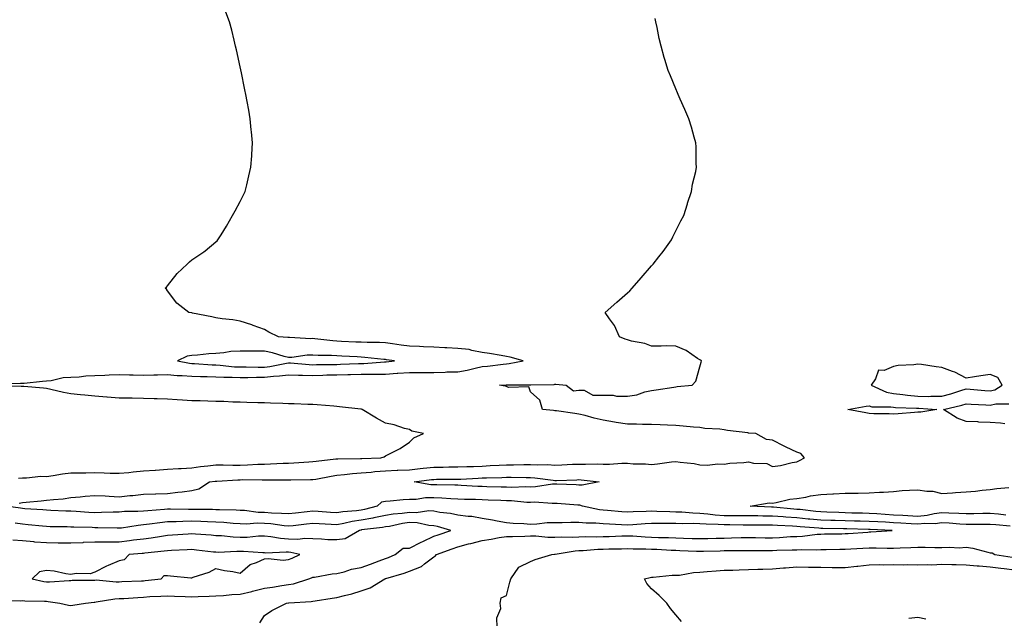
# Model space of a CAD drawing. Units: inches. Extents: x 1031843 to 1034483, y 7205498 to 7208138.
# Drawn here: x 1032707 to 1033114, y 7207096 to 7207343 of the extents above; entities that cross this region are included whole.
import ezdxf

# ---------------------------------------------------------------- set-up
doc = ezdxf.new("R2010")
doc.units = ezdxf.units.IN
doc.header["$MEASUREMENT"] = 0
doc.layers.add('Contour_10317205', color=7, linetype='Continuous', true_color=0x7b7ed0)

msp = doc.modelspace()

# ---------------------------------------------------------------- linework, layer by layer
at = {"layer": 'Contour_10317205'}
for points in [[(1032698.66, 7207192.53, 3037), (1032707.27, 7207192.7, 3037), (1032708.05, 7207192.68, 3037), (1032708.85, 7207192.72, 3037), (1032716.41, 7207193.56, 3037), (1032718.05, 7207193.64, 3037), (1032719.92, 7207193.8, 3037), (1032724.94, 7207195.03, 3037), (1032728.05, 7207195.2, 3037), (1032731.51, 7207195.38, 3037), (1032734.26, 7207195.71, 3037), (1032738.05, 7207195.87, 3037), (1032742.15, 7207196.02, 3037), (1032743.85, 7207196.12, 3037), (1032748.05, 7207196.26, 3037), (1032752.31, 7207196.18, 3037), (1032753.81, 7207196.16, 3037), (1032758.05, 7207196.08, 3037), (1032762.31, 7207196.18, 3037), (1032763.83, 7207196.14, 3037), (1032768.05, 7207196.26, 3037), (1032772.01, 7207195.88, 3037), (1032774.01, 7207195.96, 3037), (1032778.05, 7207195.67, 3037), (1032781.66, 7207195.53, 3037), (1032784.46, 7207195.51, 3037), (1032788.05, 7207195.38, 3037), (1032791.33, 7207195.2, 3037), (1032794.75, 7207195.22, 3037), (1032798.05, 7207195.05, 3037), (1032801.21, 7207195.08, 3037), (1032804.79, 7207195.18, 3037), (1032808.05, 7207195.2, 3037), (1032811.76, 7207195.63, 3037), (1032814.24, 7207195.73, 3037), (1032818.05, 7207196.22, 3037), (1032822.19, 7207196.06, 3037), (1032823.87, 7207196.1, 3037), (1032828.05, 7207195.94, 3037), (1032832.19, 7207196.06, 3037), (1032833.83, 7207196.14, 3037), (1032838.05, 7207196.24, 3037), (1032842.48, 7207196.35, 3037), (1032843.62, 7207196.35, 3037), (1032848.05, 7207196.47, 3037), (1032852.64, 7207196.51, 3037), (1032853.52, 7207196.45, 3037), (1032858.05, 7207196.51, 3037), (1032862.93, 7207196.8, 3037), (1032863.17, 7207196.8, 3037), (1032868.05, 7207197.13, 3037), (1032872.82, 7207197.15, 3037), (1032873.28, 7207197.15, 3037), (1032878.05, 7207197.17, 3037), (1032882.7, 7207197.27, 3037), (1032883.48, 7207197.35, 3037), (1032888.05, 7207197.45, 3037), (1032891.92, 7207198.05, 3037), (1032895.1, 7207198.97, 3037), (1032898.05, 7207199.56, 3037), (1032900.24, 7207199.73, 3037), (1032906.7, 7207200.57, 3037), (1032908.05, 7207200.69, 3037), (1032909.18, 7207200.79, 3037), (1032914.96, 7207201.92, 3037), (1032909.59, 7207203.46, 3037), (1032908.05, 7207203.76, 3037), (1032905.88, 7207204.09, 3037), (1032901.14, 7207205.01, 3037), (1032898.05, 7207205.44, 3037), (1032893.79, 7207206.18, 3037), (1032892.7, 7207206.57, 3037), (1032888.05, 7207207.1, 3037), (1032883.48, 7207207.35, 3037), (1032882.62, 7207207.35, 3037), (1032878.05, 7207207.58, 3037), (1032873.85, 7207207.72, 3037), (1032872.15, 7207207.82, 3037), (1032868.05, 7207207.96, 3037), (1032864.57, 7207208.44, 3037), (1032861.06, 7207208.91, 3037), (1032858.05, 7207209.32, 3037), (1032855.61, 7207209.48, 3037), (1032850.47, 7207209.5, 3037), (1032848.05, 7207209.63, 3037), (1032845.86, 7207209.73, 3037), (1032839.98, 7207209.99, 3037), (1032838.05, 7207210.06, 3037), (1032836.31, 7207210.18, 3037), (1032828.89, 7207211.08, 3037), (1032828.05, 7207211.14, 3037), (1032827.23, 7207211.1, 3037), (1032818.4, 7207211.57, 3037), (1032818.05, 7207211.57, 3037), (1032817.76, 7207211.63, 3037), (1032813.95, 7207211.92, 3037), (1032809.96, 7207213.83, 3037), (1032808.05, 7207214.87, 3037), (1032803.36, 7207216.61, 3037), (1032802.93, 7207216.8, 3037), (1032798.05, 7207218.33, 3037), (1032795.06, 7207218.93, 3037), (1032790.63, 7207219.34, 3037), (1032788.05, 7207219.77, 3037), (1032786.29, 7207220.16, 3037), (1032778.3, 7207221.67, 3037), (1032778.05, 7207221.72, 3037), (1032777.89, 7207221.76, 3037), (1032776.84, 7207221.92, 3037), (1032771.94, 7207225.81, 3037), (1032768.05, 7207230.83, 3037), (1032767.64, 7207231.51, 3037), (1032767.09, 7207231.92, 3037), (1032767.54, 7207232.43, 3037), (1032768.05, 7207232.94, 3037), (1032772, 7207237.97, 3037), (1032776.16, 7207241.92, 3037), (1032777.11, 7207242.86, 3037), (1032778.05, 7207243.6, 3037), (1032783.01, 7207246.96, 3037), (1032783.56, 7207247.43, 3037), (1032788.05, 7207251.12, 3037), (1032788.48, 7207251.49, 3037), (1032788.85, 7207251.92, 3037), (1032790.14, 7207254.01, 3037), (1032792.39, 7207257.58, 3037), (1032794.94, 7207261.92, 3037), (1032796.02, 7207263.95, 3037), (1032798.05, 7207267.8, 3037), (1032799.42, 7207270.55, 3037), (1032800.12, 7207271.92, 3037), (1032800.76, 7207274.63, 3037), (1032801.6, 7207278.37, 3037), (1032802.46, 7207281.92, 3037), (1032802.8, 7207286.67, 3037), (1032802.82, 7207287.15, 3037), (1032803.13, 7207291.92, 3037), (1032802.72, 7207296.59, 3037), (1032802.64, 7207297.33, 3037), (1032802.23, 7207301.92, 3037), (1032801.59, 7207305.46, 3037), (1032800.92, 7207309.05, 3037), (1032800.39, 7207311.92, 3037), (1032800.04, 7207313.91, 3037), (1032798.42, 7207321.55, 3037), (1032798.36, 7207321.92, 3037), (1032798.3, 7207322.17, 3037), (1032798.05, 7207323.4, 3037), (1032796.57, 7207330.44, 3037), (1032796.17, 7207331.92, 3037), (1032795.55, 7207334.42, 3037), (1032794.59, 7207338.46, 3037), (1032793.67, 7207341.92, 3037), (1032792.13, 7207346, 3037)], [(1032706.76, 7207143.21, 3036), (1032708.05, 7207143.38, 3036), (1032709.67, 7207143.54, 3036), (1032715.8, 7207144.17, 3036), (1032718.05, 7207144.38, 3036), (1032720.88, 7207144.75, 3036), (1032724.96, 7207145.01, 3036), (1032728.05, 7207145.47, 3036), (1032731.92, 7207145.79, 3036), (1032733.93, 7207146.04, 3036), (1032738.05, 7207146.33, 3036), (1032742.27, 7207146.14, 3036), (1032743.95, 7207146.02, 3036), (1032748.05, 7207145.81, 3036), (1032752.41, 7207146.28, 3036), (1032753.69, 7207146.28, 3036), (1032758.05, 7207146.84, 3036), (1032763.01, 7207146.96, 3036), (1032763.13, 7207147, 3036), (1032768.05, 7207147.21, 3036), (1032772.25, 7207147.72, 3036), (1032774.01, 7207147.88, 3036), (1032778.05, 7207148.35, 3036), (1032780.94, 7207149.03, 3036), (1032785.43, 7207151.92, 3036), (1032787.72, 7207152.25, 3036), (1032788.05, 7207152.29, 3036), (1032788.44, 7207152.31, 3036), (1032797.11, 7207152.86, 3036), (1032798.05, 7207152.86, 3036), (1032799.01, 7207152.88, 3036), (1032807.17, 7207152.8, 3036), (1032808.05, 7207152.82, 3036), (1032808.97, 7207152.84, 3036), (1032817.23, 7207152.74, 3036), (1032818.05, 7207152.76, 3036), (1032818.93, 7207152.8, 3036), (1032827.07, 7207152.9, 3036), (1032828.05, 7207152.94, 3036), (1032829.26, 7207153.13, 3036), (1032835.61, 7207154.36, 3036), (1032838.05, 7207154.71, 3036), (1032841.1, 7207154.97, 3036), (1032844.53, 7207155.44, 3036), (1032848.05, 7207155.67, 3036), (1032852.15, 7207156.02, 3036), (1032853.73, 7207156.24, 3036), (1032858.05, 7207156.57, 3036), (1032862.91, 7207156.78, 3036), (1032863.19, 7207156.78, 3036), (1032868.05, 7207156.98, 3036), (1032872.48, 7207157.49, 3036), (1032873.71, 7207157.58, 3036), (1032878.05, 7207158.05, 3036), (1032881.9, 7207158.07, 3036), (1032884.24, 7207158.11, 3036), (1032888.05, 7207158.13, 3036), (1032891.68, 7207158.29, 3036), (1032894.5, 7207158.37, 3036), (1032898.05, 7207158.52, 3036), (1032901.31, 7207158.66, 3036), (1032905.02, 7207158.89, 3036), (1032908.05, 7207159.01, 3036), (1032910.94, 7207159.03, 3036), (1032915.28, 7207159.15, 3036), (1032918.05, 7207159.15, 3036), (1032920.96, 7207159.01, 3036), (1032925.24, 7207159.11, 3036), (1032928.05, 7207158.93, 3036), (1032930.92, 7207159.05, 3036), (1032935.37, 7207159.24, 3036), (1032938.05, 7207159.34, 3036), (1032940.73, 7207159.24, 3036), (1032945.59, 7207159.46, 3036), (1032948.05, 7207159.34, 3036), (1032950.65, 7207159.32, 3036), (1032955.84, 7207159.71, 3036), (1032958.05, 7207159.69, 3036), (1032960.49, 7207159.48, 3036), (1032965.57, 7207159.44, 3036), (1032968.05, 7207159.19, 3036), (1032970.51, 7207159.46, 3036), (1032976.31, 7207160.18, 3036), (1032978.05, 7207160.38, 3036), (1032979.91, 7207160.06, 3036), (1032985.69, 7207159.56, 3036), (1032988.05, 7207159.05, 3036), (1032991.04, 7207158.93, 3036), (1032995.51, 7207159.38, 3036), (1032998.05, 7207159.24, 3036), (1033000.34, 7207159.63, 3036), (1033006.16, 7207160.03, 3036), (1033008.05, 7207160.3, 3036), (1033010.22, 7207159.75, 3036), (1033015.63, 7207159.5, 3036), (1033018.05, 7207158.38, 3036), (1033021.29, 7207158.68, 3036), (1033026.16, 7207160.03, 3036), (1033028.05, 7207160.26, 3036), (1033029.24, 7207160.73, 3036), (1033031.23, 7207161.92, 3036), (1033029.81, 7207163.68, 3036), (1033028.05, 7207164.19, 3036), (1033023.62, 7207166.35, 3036), (1033022.85, 7207166.72, 3036), (1033018.05, 7207169.13, 3036), (1033015.59, 7207169.46, 3036), (1033011.12, 7207171.92, 3036), (1033008.28, 7207172.15, 3036), (1033008.05, 7207172.15, 3036), (1033007.78, 7207172.19, 3036), (1032999.38, 7207173.25, 3036), (1032998.05, 7207173.4, 3036), (1032996.27, 7207173.7, 3036), (1032990.08, 7207173.95, 3036), (1032988.05, 7207174.42, 3036), (1032985.37, 7207174.6, 3036), (1032981.14, 7207175.01, 3036), (1032978.05, 7207175.2, 3036), (1032974.59, 7207175.38, 3036), (1032971.59, 7207175.46, 3036), (1032968.05, 7207175.65, 3036), (1032964.32, 7207175.65, 3036), (1032961.88, 7207175.75, 3036), (1032958.05, 7207175.75, 3036), (1032953.48, 7207176.49, 3036), (1032952.7, 7207176.57, 3036), (1032948.05, 7207177.47, 3036), (1032944.36, 7207178.23, 3036), (1032940.63, 7207179.34, 3036), (1032938.05, 7207179.97, 3036), (1032936.35, 7207180.22, 3036), (1032928.71, 7207181.26, 3036), (1032928.05, 7207181.35, 3036), (1032927.54, 7207181.41, 3036), (1032922.95, 7207181.92, 3036), (1032921.84, 7207185.71, 3036), (1032918.05, 7207189.15, 3036), (1032917.35, 7207191.22, 3036), (1032908.97, 7207191, 3036), (1032908.05, 7207191.39, 3036), (1032907.6, 7207191.47, 3036), (1032905.22, 7207191.92, 3036), (1032907.93, 7207192.04, 3036), (1032908.05, 7207192.06, 3036), (1032908.21, 7207192.08, 3036), (1032917.93, 7207192.04, 3036), (1032918.05, 7207192.04, 3036), (1032918.19, 7207192.06, 3036), (1032927.74, 7207192.23, 3036), (1032928.05, 7207192.29, 3036), (1032928.5, 7207192.37, 3036), (1032932.76, 7207191.92, 3036), (1032935.75, 7207189.62, 3036), (1032938.05, 7207189.79, 3036), (1032940.18, 7207189.79, 3036), (1032943.85, 7207187.72, 3036), (1032952.25, 7207187.72, 3036), (1032953.52, 7207187.39, 3036), (1032958.05, 7207187.39, 3036), (1032962.03, 7207187.94, 3036), (1032965.22, 7207189.09, 3036), (1032968.05, 7207189.65, 3036), (1032970.02, 7207189.95, 3036), (1032977.27, 7207191.14, 3036), (1032978.05, 7207191.26, 3036), (1032978.67, 7207191.3, 3036), (1032984.87, 7207191.92, 3036), (1032986.39, 7207193.58, 3036), (1032988.05, 7207199.54, 3036), (1032988.52, 7207201.45, 3036), (1032988.73, 7207201.92, 3036), (1032988.32, 7207202.19, 3036), (1032988.05, 7207202.33, 3036), (1032987, 7207202.97, 3036), (1032982.31, 7207206.18, 3036), (1032978.05, 7207208.01, 3036), (1032974.22, 7207208.09, 3036), (1032971.98, 7207207.99, 3036), (1032968.05, 7207208.05, 3036), (1032965.24, 7207209.11, 3036), (1032959.83, 7207210.14, 3036), (1032958.05, 7207210.65, 3036), (1032957.09, 7207210.96, 3036), (1032954.79, 7207211.92, 3036), (1032952.74, 7207216.61, 3036), (1032950.67, 7207219.3, 3036), (1032948.85, 7207221.92, 3036), (1032953.73, 7207226.24, 3036), (1032958.05, 7207230.01, 3036), (1032959.09, 7207230.88, 3036), (1032959.98, 7207231.92, 3036), (1032963.75, 7207236.22, 3036), (1032968.05, 7207241.18, 3036), (1032968.42, 7207241.55, 3036), (1032968.75, 7207241.92, 3036), (1032971.08, 7207244.95, 3036), (1032972.8, 7207247.17, 3036), (1032976.27, 7207251.92, 3036), (1032976.82, 7207253.15, 3036), (1032978.05, 7207255.69, 3036), (1032980.2, 7207259.77, 3036), (1032981.43, 7207261.92, 3036), (1032982.87, 7207266.74, 3036), (1032982.95, 7207267.02, 3036), (1032984.61, 7207271.92, 3036), (1032985.04, 7207274.93, 3036), (1032986.33, 7207280.2, 3036), (1032986.64, 7207281.92, 3036), (1032986.55, 7207283.42, 3036), (1032986.51, 7207290.38, 3036), (1032986.39, 7207291.92, 3036), (1032985.69, 7207294.28, 3036), (1032984.57, 7207298.44, 3036), (1032983.42, 7207301.92, 3036), (1032981.82, 7207305.69, 3036), (1032979.89, 7207310.08, 3036), (1032979.07, 7207311.92, 3036), (1032978.75, 7207312.62, 3036), (1032978.05, 7207314.3, 3036), (1032975.82, 7207319.69, 3036), (1032974.96, 7207321.92, 3036), (1032973.6, 7207326.37, 3036), (1032973.32, 7207327.19, 3036), (1032972, 7207331.92, 3036), (1032971.21, 7207335.08, 3036), (1032970.41, 7207339.56, 3036), (1032969.89, 7207341.92, 3036), (1032969.5, 7207343.37, 3036)], [(1032706.43, 7207153.54, 3037), (1032708.05, 7207153.66, 3037), (1032709.79, 7207153.66, 3037), (1032715.71, 7207154.26, 3037), (1032718.05, 7207154.24, 3037), (1032720.71, 7207154.58, 3037), (1032724.65, 7207155.32, 3037), (1032728.05, 7207155.69, 3037), (1032731.84, 7207155.71, 3037), (1032734.22, 7207155.75, 3037), (1032738.05, 7207155.77, 3037), (1032741.8, 7207155.67, 3037), (1032744.34, 7207155.63, 3037), (1032748.05, 7207155.55, 3037), (1032752.03, 7207155.9, 3037), (1032753.81, 7207156.16, 3037), (1032758.05, 7207156.49, 3037), (1032762.97, 7207156.84, 3037), (1032763.11, 7207156.86, 3037), (1032768.05, 7207157.19, 3037), (1032772.52, 7207157.45, 3037), (1032773.67, 7207157.55, 3037), (1032778.05, 7207157.8, 3037), (1032781.72, 7207158.25, 3037), (1032784.67, 7207158.54, 3037), (1032788.05, 7207158.95, 3037), (1032790.98, 7207158.99, 3037), (1032794.96, 7207158.83, 3037), (1032798.05, 7207158.87, 3037), (1032801.02, 7207158.95, 3037), (1032805.37, 7207159.24, 3037), (1032808.05, 7207159.34, 3037), (1032810.59, 7207159.38, 3037), (1032815.78, 7207159.65, 3037), (1032818.05, 7207159.69, 3037), (1032820.18, 7207159.79, 3037), (1032826.39, 7207160.26, 3037), (1032828.05, 7207160.32, 3037), (1032829.42, 7207160.55, 3037), (1032837.58, 7207161.45, 3037), (1032838.05, 7207161.53, 3037), (1032838.42, 7207161.55, 3037), (1032847.74, 7207161.61, 3037), (1032848.05, 7207161.63, 3037), (1032848.32, 7207161.65, 3037), (1032856.17, 7207161.92, 3037), (1032857.62, 7207162.35, 3037), (1032858.05, 7207162.66, 3037), (1032859.69, 7207163.56, 3037), (1032864.22, 7207165.75, 3037), (1032868.05, 7207168.42, 3037), (1032869.83, 7207170.14, 3037), (1032873.85, 7207171.92, 3037), (1032868.99, 7207172.86, 3037), (1032868.05, 7207173.54, 3037), (1032865.92, 7207174.05, 3037), (1032861.64, 7207175.51, 3037), (1032858.05, 7207176.16, 3037), (1032854.38, 7207178.25, 3037), (1032848.5, 7207181.92, 3037), (1032848.13, 7207182, 3037), (1032848.05, 7207182, 3037), (1032847.95, 7207182.02, 3037), (1032839.12, 7207182.99, 3037), (1032838.05, 7207183.07, 3037), (1032836.8, 7207183.17, 3037), (1032829.85, 7207183.72, 3037), (1032828.05, 7207183.87, 3037), (1032826.02, 7207183.95, 3037), (1032820.3, 7207184.17, 3037), (1032818.05, 7207184.24, 3037), (1032815.63, 7207184.34, 3037), (1032810.55, 7207184.42, 3037), (1032808.05, 7207184.54, 3037), (1032805.32, 7207184.65, 3037), (1032800.86, 7207184.73, 3037), (1032798.05, 7207184.87, 3037), (1032795.02, 7207184.95, 3037), (1032791.23, 7207185.1, 3037), (1032788.05, 7207185.2, 3037), (1032784.73, 7207185.24, 3037), (1032781.53, 7207185.4, 3037), (1032778.05, 7207185.44, 3037), (1032774.28, 7207185.69, 3037), (1032771.98, 7207185.85, 3037), (1032768.05, 7207186.1, 3037), (1032763.75, 7207186.22, 3037), (1032762.44, 7207186.31, 3037), (1032758.05, 7207186.43, 3037), (1032753.48, 7207186.49, 3037), (1032752.64, 7207186.51, 3037), (1032748.05, 7207186.55, 3037), (1032743.13, 7207187, 3037), (1032742.97, 7207187, 3037), (1032738.05, 7207187.43, 3037), (1032733.85, 7207187.72, 3037), (1032732, 7207187.97, 3037), (1032728.05, 7207188.27, 3037), (1032725.06, 7207188.93, 3037), (1032719.81, 7207190.16, 3037), (1032718.05, 7207190.57, 3037), (1032716.74, 7207190.61, 3037), (1032708.66, 7207191.31, 3037), (1032708.05, 7207191.33, 3037), (1032707.5, 7207191.37, 3037), (1032698.48, 7207191.49, 3037)], [(1033114.01, 7207175.96, 3035), (1033112.29, 7207176.16, 3035), (1033108.05, 7207176.47, 3035), (1033103.32, 7207176.65, 3035), (1033102.85, 7207176.72, 3035), (1033098.05, 7207176.86, 3035), (1033094.36, 7207178.23, 3035), (1033088.66, 7207181.92, 3035), (1033096.33, 7207183.64, 3035), (1033098.05, 7207184.17, 3035), (1033100.14, 7207184.01, 3035), (1033106.23, 7207183.74, 3035), (1033108.05, 7207183.6, 3035), (1033110.3, 7207184.17, 3035), (1033115.71, 7207184.26, 3035)], [(1033114.4, 7207138.27, 3035), (1033111.39, 7207138.58, 3035), (1033108.05, 7207138.89, 3035), (1033104.98, 7207138.85, 3035), (1033101.23, 7207138.74, 3035), (1033098.05, 7207138.7, 3035), (1033095, 7207138.87, 3035), (1033090.94, 7207139.03, 3035), (1033088.05, 7207139.19, 3035), (1033084.91, 7207138.78, 3035), (1033081.94, 7207138.03, 3035), (1033078.05, 7207137.64, 3035), (1033074.03, 7207137.9, 3035), (1033071.94, 7207138.03, 3035), (1033068.05, 7207138.27, 3035), (1033064.59, 7207138.46, 3035), (1033061.21, 7207138.76, 3035), (1033058.05, 7207138.95, 3035), (1033055.16, 7207139.03, 3035), (1033050.86, 7207139.11, 3035), (1033048.05, 7207139.19, 3035), (1033045.39, 7207139.26, 3035), (1033040.45, 7207139.52, 3035), (1033038.05, 7207139.58, 3035), (1033035.9, 7207139.77, 3035), (1033029.48, 7207140.49, 3035), (1033028.05, 7207140.61, 3035), (1033026.84, 7207140.71, 3035), (1033018.5, 7207141.47, 3035), (1033018.05, 7207141.51, 3035), (1033017.64, 7207141.51, 3035), (1033008.77, 7207141.92, 3035), (1033016.6, 7207143.37, 3035), (1033018.05, 7207143.19, 3035), (1033019.51, 7207143.38, 3035), (1033025.16, 7207144.81, 3035), (1033028.05, 7207145.08, 3035), (1033031.84, 7207145.71, 3035), (1033033.77, 7207146.2, 3035), (1033038.05, 7207146.76, 3035), (1033042.91, 7207147.06, 3035), (1033043.19, 7207147.06, 3035), (1033048.05, 7207147.31, 3035), (1033052.6, 7207147.37, 3035), (1033053.48, 7207147.35, 3035), (1033058.05, 7207147.39, 3035), (1033062.23, 7207147.74, 3035), (1033063.87, 7207147.74, 3035), (1033068.05, 7207148.03, 3035), (1033071.62, 7207148.35, 3035), (1033074.61, 7207148.48, 3035), (1033078.05, 7207148.74, 3035), (1033081.86, 7207148.11, 3035), (1033084.3, 7207148.17, 3035), (1033088.05, 7207147.17, 3035), (1033092.48, 7207147.49, 3035), (1033093.69, 7207147.56, 3035), (1033098.05, 7207147.88, 3035), (1033101.9, 7207148.07, 3035), (1033104.73, 7207148.6, 3035), (1033108.05, 7207148.81, 3035), (1033110.73, 7207149.24, 3035), (1033115.73, 7207149.6, 3035)], [(1033116.27, 7207133.7, 3036), (1033110.34, 7207134.21, 3036), (1033108.05, 7207134.42, 3036), (1033105.59, 7207134.38, 3036), (1033100.51, 7207134.38, 3036), (1033098.05, 7207134.34, 3036), (1033095.47, 7207134.5, 3036), (1033091, 7207134.87, 3036), (1033088.05, 7207135.05, 3036), (1033085.28, 7207134.69, 3036), (1033080.94, 7207134.81, 3036), (1033078.05, 7207134.52, 3036), (1033075.28, 7207134.69, 3036), (1033071.04, 7207134.91, 3036), (1033068.05, 7207135.08, 3036), (1033064.69, 7207135.28, 3036), (1033061.53, 7207135.4, 3036), (1033058.05, 7207135.59, 3036), (1033054.26, 7207135.71, 3036), (1033051.92, 7207135.79, 3036), (1033048.05, 7207135.88, 3036), (1033043.97, 7207136, 3036), (1033042.15, 7207136.02, 3036), (1033038.05, 7207136.16, 3036), (1033033.4, 7207136.57, 3036), (1033032.76, 7207136.63, 3036), (1033028.05, 7207137.06, 3036), (1033023.52, 7207137.39, 3036), (1033022.5, 7207137.47, 3036), (1033018.05, 7207137.8, 3036), (1033013.99, 7207137.86, 3036), (1033012.01, 7207137.96, 3036), (1033008.05, 7207138.01, 3036), (1033004.14, 7207138.01, 3036), (1033002.01, 7207137.96, 3036), (1032998.05, 7207137.96, 3036), (1032994.36, 7207138.23, 3036), (1032991.33, 7207138.64, 3036), (1032988.05, 7207138.91, 3036), (1032985.14, 7207139.01, 3036), (1032980.55, 7207139.42, 3036), (1032978.05, 7207139.5, 3036), (1032975.67, 7207139.54, 3036), (1032970.18, 7207139.79, 3036), (1032968.05, 7207139.81, 3036), (1032965.82, 7207139.69, 3036), (1032960.43, 7207139.54, 3036), (1032958.05, 7207139.42, 3036), (1032955.71, 7207139.58, 3036), (1032949.81, 7207140.16, 3036), (1032948.05, 7207140.3, 3036), (1032946.57, 7207140.44, 3036), (1032939.5, 7207141.92, 3036), (1032938.42, 7207142.29, 3036), (1032938.05, 7207142.33, 3036), (1032937.62, 7207142.35, 3036), (1032929.1, 7207142.97, 3036), (1032928.05, 7207143.03, 3036), (1032926.98, 7207142.99, 3036), (1032919.65, 7207143.52, 3036), (1032918.05, 7207143.46, 3036), (1032916.47, 7207143.5, 3036), (1032910.24, 7207144.11, 3036), (1032908.05, 7207144.17, 3036), (1032905.73, 7207144.24, 3036), (1032900.59, 7207144.46, 3036), (1032898.05, 7207144.54, 3036), (1032895.34, 7207144.63, 3036), (1032890.8, 7207144.67, 3036), (1032888.05, 7207144.77, 3036), (1032885.04, 7207144.93, 3036), (1032881.39, 7207145.26, 3036), (1032878.05, 7207145.42, 3036), (1032874.59, 7207145.38, 3036), (1032870.78, 7207144.65, 3036), (1032868.05, 7207144.62, 3036), (1032865.39, 7207144.58, 3036), (1032860.06, 7207143.93, 3036), (1032858.05, 7207143.87, 3036), (1032856.39, 7207143.58, 3036), (1032854.63, 7207141.92, 3036), (1032849.46, 7207140.51, 3036), (1032848.05, 7207140.26, 3036), (1032846.1, 7207139.97, 3036), (1032840.41, 7207139.56, 3036), (1032838.05, 7207139.13, 3036), (1032835.41, 7207139.28, 3036), (1032830.28, 7207139.69, 3036), (1032828.05, 7207139.83, 3036), (1032825.69, 7207139.56, 3036), (1032820.94, 7207139.03, 3036), (1032818.05, 7207138.7, 3036), (1032815.1, 7207138.97, 3036), (1032810.94, 7207139.03, 3036), (1032808.05, 7207139.26, 3036), (1032805.47, 7207139.34, 3036), (1032799.87, 7207140.1, 3036), (1032798.05, 7207140.16, 3036), (1032796.39, 7207140.26, 3036), (1032789.57, 7207140.4, 3036), (1032788.05, 7207140.47, 3036), (1032786.64, 7207140.51, 3036), (1032779.48, 7207140.49, 3036), (1032778.05, 7207140.53, 3036), (1032776.64, 7207140.51, 3036), (1032769.22, 7207140.75, 3036), (1032768.05, 7207140.73, 3036), (1032766.72, 7207140.59, 3036), (1032759.91, 7207140.06, 3036), (1032758.05, 7207139.85, 3036), (1032755.8, 7207139.67, 3036), (1032750.28, 7207139.69, 3036), (1032748.05, 7207139.5, 3036), (1032745.61, 7207139.48, 3036), (1032740.71, 7207139.26, 3036), (1032738.05, 7207139.24, 3036), (1032735.49, 7207139.36, 3036), (1032730.22, 7207139.75, 3036), (1032728.05, 7207139.85, 3036), (1032726.04, 7207139.91, 3036), (1032719.79, 7207140.18, 3036), (1032718.05, 7207140.22, 3036), (1032716.49, 7207140.36, 3036), (1032709.09, 7207140.88, 3036), (1032708.05, 7207140.96, 3036), (1032707.21, 7207141.08, 3036), (1032701.21, 7207141.92, 3036)], [(1032806.16, 7207093.81, 3037), (1032808.05, 7207096.72, 3037), (1032811.17, 7207098.8, 3037), (1032817.17, 7207101.92, 3037), (1032817.97, 7207102, 3037), (1032818.05, 7207102.02, 3037), (1032818.17, 7207102.04, 3037), (1032827.37, 7207102.6, 3037), (1032828.05, 7207102.76, 3037), (1032829.03, 7207102.9, 3037), (1032836.08, 7207103.89, 3037), (1032838.05, 7207104.21, 3037), (1032841.21, 7207105.08, 3037), (1032844.24, 7207105.73, 3037), (1032848.05, 7207107, 3037), (1032851.8, 7207108.17, 3037), (1032857.8, 7207111.92, 3037), (1032857.99, 7207111.98, 3037), (1032858.05, 7207112, 3037), (1032858.19, 7207112.06, 3037), (1032865.76, 7207114.21, 3037), (1032868.05, 7207115.1, 3037), (1032872.93, 7207117.04, 3037), (1032874.26, 7207118.13, 3037), (1032878.05, 7207120.96, 3037), (1032878.62, 7207121.35, 3037), (1032879.14, 7207121.92, 3037), (1032885.63, 7207124.34, 3037), (1032888.05, 7207125.18, 3037), (1032892.46, 7207126.33, 3037), (1032893.4, 7207126.57, 3037), (1032898.05, 7207127.82, 3037), (1032901.72, 7207128.25, 3037), (1032905.06, 7207128.93, 3037), (1032908.05, 7207129.34, 3037), (1032910.55, 7207129.42, 3037), (1032915.67, 7207129.54, 3037), (1032918.05, 7207129.62, 3037), (1032920.3, 7207129.67, 3037), (1032925.24, 7207129.11, 3037), (1032928.05, 7207129.15, 3037), (1032930.65, 7207129.32, 3037), (1032935.22, 7207129.09, 3037), (1032938.05, 7207129.24, 3037), (1032940.63, 7207129.34, 3037), (1032945.43, 7207129.3, 3037), (1032948.05, 7207129.4, 3037), (1032950.51, 7207129.46, 3037), (1032955.78, 7207129.65, 3037), (1032958.05, 7207129.71, 3037), (1032960.35, 7207129.62, 3037), (1032965.39, 7207129.26, 3037), (1032968.05, 7207129.17, 3037), (1032970.92, 7207129.05, 3037), (1032975.06, 7207128.93, 3037), (1032978.05, 7207128.81, 3037), (1032981.25, 7207128.72, 3037), (1032984.77, 7207128.64, 3037), (1032988.05, 7207128.54, 3037), (1032991.35, 7207128.62, 3037), (1032994.81, 7207128.68, 3037), (1032998.05, 7207128.76, 3037), (1033001.16, 7207128.81, 3037), (1033005.08, 7207128.95, 3037), (1033008.05, 7207128.99, 3037), (1033011, 7207128.97, 3037), (1033015, 7207128.87, 3037), (1033018.05, 7207128.85, 3037), (1033020.98, 7207128.99, 3037), (1033025.47, 7207129.34, 3037), (1033028.05, 7207129.46, 3037), (1033030.39, 7207129.58, 3037), (1033036.47, 7207130.34, 3037), (1033038.05, 7207130.42, 3037), (1033039.53, 7207130.44, 3037), (1033046.7, 7207130.57, 3037), (1033048.05, 7207130.59, 3037), (1033049.3, 7207130.67, 3037), (1033057.37, 7207131.24, 3037), (1033058.05, 7207131.28, 3037), (1033058.69, 7207131.28, 3037), (1033067.48, 7207131.92, 3037), (1033058.36, 7207132.23, 3037), (1033058.05, 7207132.25, 3037), (1033057.72, 7207132.25, 3037), (1033048.71, 7207132.58, 3037), (1033048.05, 7207132.6, 3037), (1033047.35, 7207132.62, 3037), (1033038.83, 7207132.7, 3037), (1033038.05, 7207132.72, 3037), (1033037.17, 7207132.8, 3037), (1033029.5, 7207133.37, 3037), (1033028.05, 7207133.5, 3037), (1033026.35, 7207133.62, 3037), (1033020.08, 7207133.95, 3037), (1033018.05, 7207134.09, 3037), (1033015.84, 7207134.13, 3037), (1033010.16, 7207134.03, 3037), (1033008.05, 7207134.07, 3037), (1033005.9, 7207134.07, 3037), (1033000.34, 7207134.21, 3037), (1032998.05, 7207134.21, 3037), (1032995.59, 7207134.38, 3037), (1032990.59, 7207134.46, 3037), (1032988.05, 7207134.65, 3037), (1032985.22, 7207134.75, 3037), (1032980.82, 7207134.69, 3037), (1032978.05, 7207134.79, 3037), (1032975.14, 7207134.83, 3037), (1032970.84, 7207134.71, 3037), (1032968.05, 7207134.75, 3037), (1032965.35, 7207134.62, 3037), (1032960.37, 7207134.24, 3037), (1032958.05, 7207134.13, 3037), (1032955.69, 7207134.28, 3037), (1032950.61, 7207134.48, 3037), (1032948.05, 7207134.67, 3037), (1032945.02, 7207134.95, 3037), (1032941.04, 7207134.91, 3037), (1032938.05, 7207135.24, 3037), (1032934.73, 7207135.24, 3037), (1032931.17, 7207135.05, 3037), (1032928.05, 7207135.06, 3037), (1032924.96, 7207135.01, 3037), (1032920.59, 7207134.46, 3037), (1032918.05, 7207134.4, 3037), (1032915.32, 7207134.65, 3037), (1032910.9, 7207134.77, 3037), (1032908.05, 7207135.06, 3037), (1032904.22, 7207135.75, 3037), (1032902.35, 7207136.22, 3037), (1032898.05, 7207136.86, 3037), (1032893.77, 7207137.64, 3037), (1032892.33, 7207137.64, 3037), (1032888.05, 7207138.23, 3037), (1032885, 7207138.87, 3037), (1032880.61, 7207139.36, 3037), (1032878.05, 7207139.81, 3037), (1032876.08, 7207139.95, 3037), (1032870.8, 7207139.17, 3037), (1032868.05, 7207139.28, 3037), (1032865, 7207138.87, 3037), (1032861.33, 7207138.64, 3037), (1032858.05, 7207138.13, 3037), (1032853.25, 7207137.12, 3037), (1032852.93, 7207137.04, 3037), (1032848.05, 7207136.18, 3037), (1032844.36, 7207135.61, 3037), (1032840.86, 7207134.73, 3037), (1032838.05, 7207134.22, 3037), (1032835.59, 7207134.38, 3037), (1032830.75, 7207134.62, 3037), (1032828.05, 7207134.77, 3037), (1032825.47, 7207134.5, 3037), (1032819.96, 7207133.83, 3037), (1032818.05, 7207133.62, 3037), (1032816.19, 7207133.78, 3037), (1032810.73, 7207134.6, 3037), (1032808.05, 7207134.81, 3037), (1032805.08, 7207134.89, 3037), (1032800.69, 7207134.56, 3037), (1032798.05, 7207134.65, 3037), (1032795.14, 7207134.83, 3037), (1032791.33, 7207135.2, 3037), (1032788.05, 7207135.38, 3037), (1032784.5, 7207135.47, 3037), (1032781.74, 7207135.61, 3037), (1032778.05, 7207135.69, 3037), (1032774.32, 7207135.65, 3037), (1032771.6, 7207135.47, 3037), (1032768.05, 7207135.44, 3037), (1032764.89, 7207135.08, 3037), (1032760.59, 7207134.46, 3037), (1032758.05, 7207134.17, 3037), (1032755.96, 7207134.01, 3037), (1032749.01, 7207132.88, 3037), (1032748.05, 7207132.8, 3037), (1032747.17, 7207132.8, 3037), (1032739.18, 7207133.05, 3037), (1032738.05, 7207133.05, 3037), (1032736.86, 7207133.11, 3037), (1032729.36, 7207133.23, 3037), (1032728.05, 7207133.31, 3037), (1032726.62, 7207133.35, 3037), (1032719.59, 7207133.46, 3037), (1032718.05, 7207133.5, 3037), (1032716.31, 7207133.66, 3037), (1032710.41, 7207134.28, 3037), (1032708.05, 7207134.48, 3037), (1032705.08, 7207134.89, 3037)], [(1032699.14, 7207103.01, 3038), (1032707.07, 7207102.9, 3038), (1032708.05, 7207102.99, 3038), (1032708.99, 7207102.86, 3038), (1032717.23, 7207102.74, 3038), (1032718.05, 7207102.64, 3038), (1032718.75, 7207102.62, 3038), (1032723.56, 7207101.92, 3038), (1032727.17, 7207101.04, 3038), (1032728.05, 7207100.94, 3038), (1032728.93, 7207101.04, 3038), (1032734.18, 7207101.92, 3038), (1032737.66, 7207102.31, 3038), (1032738.05, 7207102.35, 3038), (1032738.5, 7207102.37, 3038), (1032746.29, 7207103.68, 3038), (1032748.05, 7207103.74, 3038), (1032749.96, 7207103.83, 3038), (1032755.73, 7207104.24, 3038), (1032758.05, 7207104.38, 3038), (1032760.69, 7207104.56, 3038), (1032765.24, 7207104.73, 3038), (1032768.05, 7207104.95, 3038), (1032770.96, 7207104.83, 3038), (1032775.37, 7207104.6, 3038), (1032778.05, 7207104.5, 3038), (1032780.75, 7207104.62, 3038), (1032785.26, 7207104.71, 3038), (1032788.05, 7207104.85, 3038), (1032791.12, 7207104.99, 3038), (1032794.57, 7207105.4, 3038), (1032798.05, 7207105.53, 3038), (1032802.89, 7207106.76, 3038), (1032803.15, 7207106.82, 3038), (1032808.05, 7207108.11, 3038), (1032811.43, 7207108.54, 3038), (1032815.3, 7207109.17, 3038), (1032818.05, 7207109.56, 3038), (1032820.08, 7207109.89, 3038), (1032826.49, 7207111.92, 3038), (1032827.58, 7207112.39, 3038), (1032828.05, 7207112.6, 3038), (1032828.81, 7207112.68, 3038), (1032836, 7207113.97, 3038), (1032838.05, 7207114.13, 3038), (1032840.98, 7207114.85, 3038), (1032844.12, 7207115.85, 3038), (1032848.05, 7207116.65, 3038), (1032851.96, 7207118.01, 3038), (1032855.47, 7207119.34, 3038), (1032858.05, 7207120.28, 3038), (1032859.28, 7207120.69, 3038), (1032862.05, 7207121.92, 3038), (1032865.35, 7207124.62, 3038), (1032868.05, 7207124.58, 3038), (1032872.87, 7207127.1, 3038), (1032873.5, 7207127.37, 3038), (1032878.05, 7207129.48, 3038), (1032879.83, 7207130.14, 3038), (1032885.08, 7207131.92, 3038), (1032879.61, 7207133.48, 3038), (1032878.05, 7207133.78, 3038), (1032876.08, 7207133.89, 3038), (1032871.23, 7207135.1, 3038), (1032868.05, 7207135.24, 3038), (1032865.14, 7207134.83, 3038), (1032859.71, 7207133.58, 3038), (1032858.05, 7207133.33, 3038), (1032856.9, 7207133.07, 3038), (1032848.25, 7207132.12, 3038), (1032848.05, 7207132.08, 3038), (1032847.91, 7207132.06, 3038), (1032847.39, 7207131.92, 3038), (1032841.47, 7207128.5, 3038), (1032838.05, 7207127.97, 3038), (1032834.22, 7207128.09, 3038), (1032831.7, 7207128.27, 3038), (1032828.05, 7207128.38, 3038), (1032824.73, 7207128.6, 3038), (1032821.82, 7207128.15, 3038), (1032818.05, 7207128.31, 3038), (1032814.65, 7207128.52, 3038), (1032810.69, 7207129.28, 3038), (1032808.05, 7207129.5, 3038), (1032805.61, 7207129.48, 3038), (1032800.94, 7207129.03, 3038), (1032798.05, 7207128.99, 3038), (1032795.22, 7207129.09, 3038), (1032790.34, 7207129.63, 3038), (1032788.05, 7207129.71, 3038), (1032786.04, 7207129.91, 3038), (1032779.63, 7207130.34, 3038), (1032778.05, 7207130.47, 3038), (1032776.53, 7207130.4, 3038), (1032770.06, 7207129.91, 3038), (1032768.05, 7207129.79, 3038), (1032765.59, 7207129.46, 3038), (1032761.21, 7207128.76, 3038), (1032758.05, 7207128.35, 3038), (1032753.99, 7207127.86, 3038), (1032752.37, 7207127.6, 3038), (1032748.05, 7207127.12, 3038), (1032743.21, 7207127.08, 3038), (1032742.89, 7207127.08, 3038), (1032738.05, 7207127.04, 3038), (1032733.11, 7207126.86, 3038), (1032732.97, 7207126.84, 3038), (1032728.05, 7207126.65, 3038), (1032723.26, 7207126.71, 3038), (1032722.84, 7207126.71, 3038), (1032718.05, 7207126.74, 3038), (1032713.25, 7207127.12, 3038), (1032712.8, 7207127.17, 3038), (1032708.05, 7207127.56, 3038), (1032704.05, 7207127.92, 3038)], [(1032904.32, 7207091.92, 3036), (1032904.16, 7207095.81, 3036), (1032905.82, 7207099.69, 3036), (1032905.55, 7207101.92, 3036), (1032905.94, 7207104.03, 3036), (1032908.05, 7207105.03, 3036), (1032909.48, 7207110.49, 3036), (1032909.87, 7207111.92, 3036), (1032913.23, 7207116.74, 3036), (1032918.05, 7207119.09, 3036), (1032920.02, 7207119.95, 3036), (1032926.78, 7207121.92, 3036), (1032927.89, 7207122.08, 3036), (1032928.05, 7207122.08, 3036), (1032928.23, 7207122.1, 3036), (1032936.49, 7207123.48, 3036), (1032938.05, 7207123.58, 3036), (1032939.77, 7207123.64, 3036), (1032945.8, 7207124.17, 3036), (1032948.05, 7207124.24, 3036), (1032950.43, 7207124.3, 3036), (1032955.61, 7207124.36, 3036), (1032958.05, 7207124.42, 3036), (1032960.45, 7207124.32, 3036), (1032965.67, 7207124.3, 3036), (1032968.05, 7207124.21, 3036), (1032970.26, 7207124.13, 3036), (1032976.19, 7207123.78, 3036), (1032978.05, 7207123.7, 3036), (1032979.79, 7207123.66, 3036), (1032986.62, 7207123.35, 3036), (1032988.05, 7207123.31, 3036), (1032989.48, 7207123.35, 3036), (1032996.43, 7207123.54, 3036), (1032998.05, 7207123.58, 3036), (1032999.73, 7207123.6, 3036), (1033006.39, 7207123.58, 3036), (1033008.05, 7207123.6, 3036), (1033009.73, 7207123.6, 3036), (1033016.33, 7207123.64, 3036), (1033018.05, 7207123.62, 3036), (1033019.85, 7207123.72, 3036), (1033026.12, 7207123.85, 3036), (1033028.05, 7207123.95, 3036), (1033030.18, 7207124.05, 3036), (1033036.06, 7207123.91, 3036), (1033038.05, 7207124.03, 3036), (1033040.18, 7207124.05, 3036), (1033045.86, 7207124.11, 3036), (1033048.05, 7207124.13, 3036), (1033050.41, 7207124.28, 3036), (1033055.39, 7207124.58, 3036), (1033058.05, 7207124.75, 3036), (1033060.9, 7207124.77, 3036), (1033065.45, 7207124.52, 3036), (1033068.05, 7207124.54, 3036), (1033070.86, 7207124.73, 3036), (1033075.14, 7207124.83, 3036), (1033078.05, 7207125.06, 3036), (1033081.19, 7207125.06, 3036), (1033085.14, 7207124.83, 3036), (1033088.05, 7207124.83, 3036), (1033091.16, 7207125.03, 3036), (1033095.24, 7207124.73, 3036), (1033098.05, 7207124.97, 3036), (1033100.76, 7207124.63, 3036), (1033107.09, 7207122.88, 3036), (1033108.05, 7207122.72, 3036), (1033108.79, 7207122.66, 3036), (1033109.85, 7207121.92, 3036), (1033117.03, 7207120.9, 3036)], [(1032980.41, 7207094.28, 3035), (1032978.05, 7207097.04, 3035), (1032975.86, 7207099.73, 3035), (1032974.3, 7207101.92, 3035), (1032971.17, 7207105.05, 3035), (1032968.05, 7207107.76, 3035), (1032966.17, 7207110.05, 3035), (1032965.1, 7207111.92, 3035), (1032967.46, 7207112.51, 3035), (1032968.05, 7207112.56, 3035), (1032968.67, 7207112.55, 3035), (1032976.55, 7207113.42, 3035), (1032978.05, 7207113.38, 3035), (1032979.59, 7207113.46, 3035), (1032985.39, 7207114.58, 3035), (1032988.05, 7207114.67, 3035), (1032991.04, 7207114.91, 3035), (1032994.71, 7207115.26, 3035), (1032998.05, 7207115.51, 3035), (1033001.7, 7207115.57, 3035), (1033004.28, 7207115.69, 3035), (1033008.05, 7207115.77, 3035), (1033012.01, 7207115.88, 3035), (1033013.99, 7207115.98, 3035), (1033018.05, 7207116.1, 3035), (1033022.56, 7207116.43, 3035), (1033023.44, 7207116.53, 3035), (1033028.05, 7207116.84, 3035), (1033032.89, 7207116.76, 3035), (1033033.21, 7207116.76, 3035), (1033038.05, 7207116.69, 3035), (1033042.76, 7207116.63, 3035), (1033043.36, 7207116.61, 3035), (1033048.05, 7207116.55, 3035), (1033052.85, 7207117.12, 3035), (1033053.26, 7207117.13, 3035), (1033058.05, 7207117.64, 3035), (1033062.15, 7207117.82, 3035), (1033063.85, 7207117.72, 3035), (1033068.05, 7207117.88, 3035), (1033072.23, 7207117.74, 3035), (1033073.91, 7207117.78, 3035), (1033078.05, 7207117.64, 3035), (1033082.13, 7207117.84, 3035), (1033083.89, 7207117.76, 3035), (1033088.05, 7207117.92, 3035), (1033092.11, 7207117.86, 3035), (1033093.91, 7207117.78, 3035), (1033098.05, 7207117.74, 3035), (1033102.64, 7207117.33, 3035), (1033103.38, 7207117.25, 3035), (1033108.05, 7207116.84, 3035), (1033112.41, 7207116.28, 3035), (1033113.83, 7207116.14, 3035), (1033118.05, 7207115.63, 3035)], [(1033081.45, 7207095.32, 3035), (1033078.05, 7207095.98, 3035), (1033074.4, 7207095.57, 3035)]]:
    msp.add_polyline3d(points, dxfattribs=at)
for points in [[(1032858.05, 7207201.53, 3038), (1032858.42, 7207201.55, 3038), (1032861.86, 7207201.92, 3038), (1032858.52, 7207202.39, 3038), (1032858.05, 7207202.45, 3038), (1032857.48, 7207202.49, 3038), (1032849.51, 7207203.38, 3038), (1032848.05, 7207203.46, 3038), (1032846.43, 7207203.54, 3038), (1032840.02, 7207203.89, 3038), (1032838.05, 7207203.99, 3038), (1032835.84, 7207204.13, 3038), (1032830.32, 7207204.19, 3038), (1032828.05, 7207204.34, 3038), (1032825.73, 7207204.24, 3038), (1032819.46, 7207203.33, 3038), (1032818.05, 7207203.27, 3038), (1032816.29, 7207203.68, 3038), (1032811.41, 7207205.28, 3038), (1032808.05, 7207205.88, 3038), (1032804.03, 7207205.94, 3038), (1032802.01, 7207205.88, 3038), (1032798.05, 7207205.96, 3038), (1032794.22, 7207205.75, 3038), (1032791.33, 7207205.2, 3038), (1032788.05, 7207204.95, 3038), (1032785.1, 7207204.87, 3038), (1032780.39, 7207204.26, 3038), (1032778.05, 7207204.19, 3038), (1032776.08, 7207203.89, 3038), (1032772.09, 7207201.92, 3038), (1032777.07, 7207200.94, 3038), (1032778.05, 7207200.87, 3038), (1032779.14, 7207200.83, 3038), (1032786.47, 7207200.34, 3038), (1032788.05, 7207200.28, 3038), (1032789.79, 7207200.18, 3038), (1032795.67, 7207199.54, 3038), (1032798.05, 7207199.42, 3038), (1032800.53, 7207199.44, 3038), (1032805.47, 7207199.34, 3038), (1032808.05, 7207199.36, 3038), (1032810.35, 7207199.62, 3038), (1032817.13, 7207201, 3038), (1032818.05, 7207201.12, 3038), (1032818.87, 7207201.1, 3038), (1032826.53, 7207200.4, 3038), (1032828.05, 7207200.36, 3038), (1032829.57, 7207200.4, 3038), (1032836.57, 7207200.44, 3038), (1032838.05, 7207200.47, 3038), (1032839.46, 7207200.51, 3038), (1032846.92, 7207200.79, 3038), (1032848.05, 7207200.83, 3038), (1032849.14, 7207200.83, 3038), (1032857.66, 7207201.53, 3038)], [(1033108.05, 7207189.56, 3036), (1033109.94, 7207190.03, 3036), (1033112.97, 7207191.92, 3036), (1033111.17, 7207195.05, 3036), (1033108.05, 7207196.37, 3036), (1033104.16, 7207195.81, 3036), (1033101.45, 7207195.32, 3036), (1033098.05, 7207194.79, 3036), (1033093.38, 7207197.25, 3036), (1033092.44, 7207197.53, 3036), (1033088.05, 7207199.24, 3036), (1033085.65, 7207199.52, 3036), (1033079.59, 7207200.38, 3036), (1033078.05, 7207200.57, 3036), (1033076.41, 7207200.28, 3036), (1033069.94, 7207200.03, 3036), (1033068.05, 7207199.6, 3036), (1033064.14, 7207198.01, 3036), (1033061.88, 7207198.09, 3036), (1033060.59, 7207194.46, 3036), (1033058.85, 7207191.92, 3036), (1033065.18, 7207189.05, 3036), (1033068.05, 7207188.52, 3036), (1033071.9, 7207188.07, 3036), (1033073.85, 7207187.72, 3036), (1033078.05, 7207187.31, 3036), (1033082.68, 7207187.29, 3036), (1033083.46, 7207187.33, 3036), (1033088.05, 7207187.33, 3036), (1033091.68, 7207188.29, 3036), (1033095.86, 7207189.73, 3036), (1033098.05, 7207190.4, 3036), (1033099.69, 7207190.28, 3036), (1033105.82, 7207189.69, 3036)], [(1033078.05, 7207180.71, 3035), (1033076.78, 7207180.65, 3035), (1033069.92, 7207180.05, 3035), (1033068.05, 7207179.95, 3035), (1033066.19, 7207180.06, 3035), (1033059.85, 7207180.12, 3035), (1033058.05, 7207180.22, 3035), (1033056.57, 7207180.44, 3035), (1033049.14, 7207181.92, 3035), (1033056.76, 7207183.21, 3035), (1033058.05, 7207183.31, 3035), (1033059.12, 7207182.99, 3035), (1033066.96, 7207183.01, 3035), (1033068.05, 7207182.82, 3035), (1033068.85, 7207182.72, 3035), (1033077.56, 7207182.41, 3035), (1033078.05, 7207182.35, 3035), (1033078.48, 7207182.35, 3035), (1033085.98, 7207181.92, 3035), (1033079.28, 7207180.69, 3035)], [(1032938.05, 7207150.67, 3035), (1032936.86, 7207150.73, 3035), (1032928.95, 7207151.02, 3035), (1032928.05, 7207151.08, 3035), (1032927.17, 7207151.04, 3035), (1032920.06, 7207149.91, 3035), (1032918.05, 7207149.83, 3035), (1032916.02, 7207149.89, 3035), (1032910.28, 7207149.69, 3035), (1032908.05, 7207149.77, 3035), (1032905.96, 7207149.83, 3035), (1032900, 7207149.97, 3035), (1032898.05, 7207150.05, 3035), (1032896.23, 7207150.1, 3035), (1032889.44, 7207150.53, 3035), (1032888.05, 7207150.59, 3035), (1032886.78, 7207150.65, 3035), (1032879.28, 7207150.69, 3035), (1032878.05, 7207150.75, 3035), (1032876.88, 7207150.75, 3035), (1032869.94, 7207151.92, 3035), (1032877.05, 7207152.92, 3035), (1032878.05, 7207153.01, 3035), (1032879.16, 7207153.03, 3035), (1032886.9, 7207153.07, 3035), (1032888.05, 7207153.07, 3035), (1032889.26, 7207153.13, 3035), (1032896.43, 7207153.54, 3035), (1032898.05, 7207153.6, 3035), (1032899.81, 7207153.68, 3035), (1032906.16, 7207153.81, 3035), (1032908.05, 7207153.89, 3035), (1032910.02, 7207153.89, 3035), (1032916.25, 7207153.72, 3035), (1032918.05, 7207153.72, 3035), (1032919.75, 7207153.62, 3035), (1032927.35, 7207152.62, 3035), (1032928.05, 7207152.58, 3035), (1032928.73, 7207152.6, 3035), (1032937.11, 7207152.86, 3035), (1032938.05, 7207152.88, 3035), (1032938.99, 7207152.86, 3035), (1032946.45, 7207151.92, 3035), (1032939.38, 7207150.59, 3035)], [(1032758.05, 7207111.14, 3039), (1032758.77, 7207111.2, 3039), (1032765.41, 7207111.92, 3039), (1032766.62, 7207113.35, 3039), (1032768.05, 7207113.33, 3039), (1032769.26, 7207113.13, 3039), (1032777.6, 7207112.37, 3039), (1032778.05, 7207112.29, 3039), (1032778.69, 7207112.56, 3039), (1032785.28, 7207114.69, 3039), (1032788.05, 7207116.24, 3039), (1032791.51, 7207115.38, 3039), (1032795.08, 7207114.89, 3039), (1032798.05, 7207114.28, 3039), (1032802.13, 7207117.84, 3039), (1032804.73, 7207118.6, 3039), (1032808.05, 7207120.12, 3039), (1032809.63, 7207120.34, 3039), (1032815.78, 7207119.65, 3039), (1032818.05, 7207119.85, 3039), (1032819.48, 7207120.49, 3039), (1032822.66, 7207121.92, 3039), (1032818.97, 7207122.84, 3039), (1032818.05, 7207122.88, 3039), (1032817.01, 7207122.96, 3039), (1032808.69, 7207122.56, 3039), (1032808.05, 7207122.6, 3039), (1032807.37, 7207122.6, 3039), (1032799.36, 7207123.23, 3039), (1032798.05, 7207123.23, 3039), (1032796.7, 7207123.27, 3039), (1032788.97, 7207122.84, 3039), (1032788.05, 7207122.88, 3039), (1032787, 7207122.97, 3039), (1032779.94, 7207123.81, 3039), (1032778.05, 7207123.99, 3039), (1032776.1, 7207123.87, 3039), (1032769.73, 7207123.6, 3039), (1032768.05, 7207123.5, 3039), (1032766.66, 7207123.31, 3039), (1032758.64, 7207122.51, 3039), (1032758.05, 7207122.43, 3039), (1032757.6, 7207122.37, 3039), (1032752.11, 7207121.92, 3039), (1032750.16, 7207119.81, 3039), (1032748.05, 7207119.4, 3039), (1032743.54, 7207117.41, 3039), (1032742.84, 7207117.13, 3039), (1032738.05, 7207114.63, 3039), (1032736.04, 7207113.93, 3039), (1032730.28, 7207114.15, 3039), (1032728.05, 7207113.72, 3039), (1032725.98, 7207113.99, 3039), (1032721.19, 7207115.06, 3039), (1032718.05, 7207115.42, 3039), (1032715.18, 7207114.79, 3039), (1032712.15, 7207111.92, 3039), (1032716.94, 7207110.81, 3039), (1032718.05, 7207110.69, 3039), (1032719.32, 7207110.65, 3039), (1032727.42, 7207111.3, 3039), (1032728.05, 7207111.28, 3039), (1032728.66, 7207111.31, 3039), (1032737.52, 7207111.39, 3039), (1032738.05, 7207111.43, 3039), (1032738.52, 7207111.45, 3039), (1032746.8, 7207110.67, 3039), (1032748.05, 7207110.71, 3039), (1032749.2, 7207110.77, 3039), (1032757.23, 7207111.1, 3039)]]:
    msp.add_polyline3d(points, close=True, dxfattribs=at)

doc.saveas('drawing.dxf')
